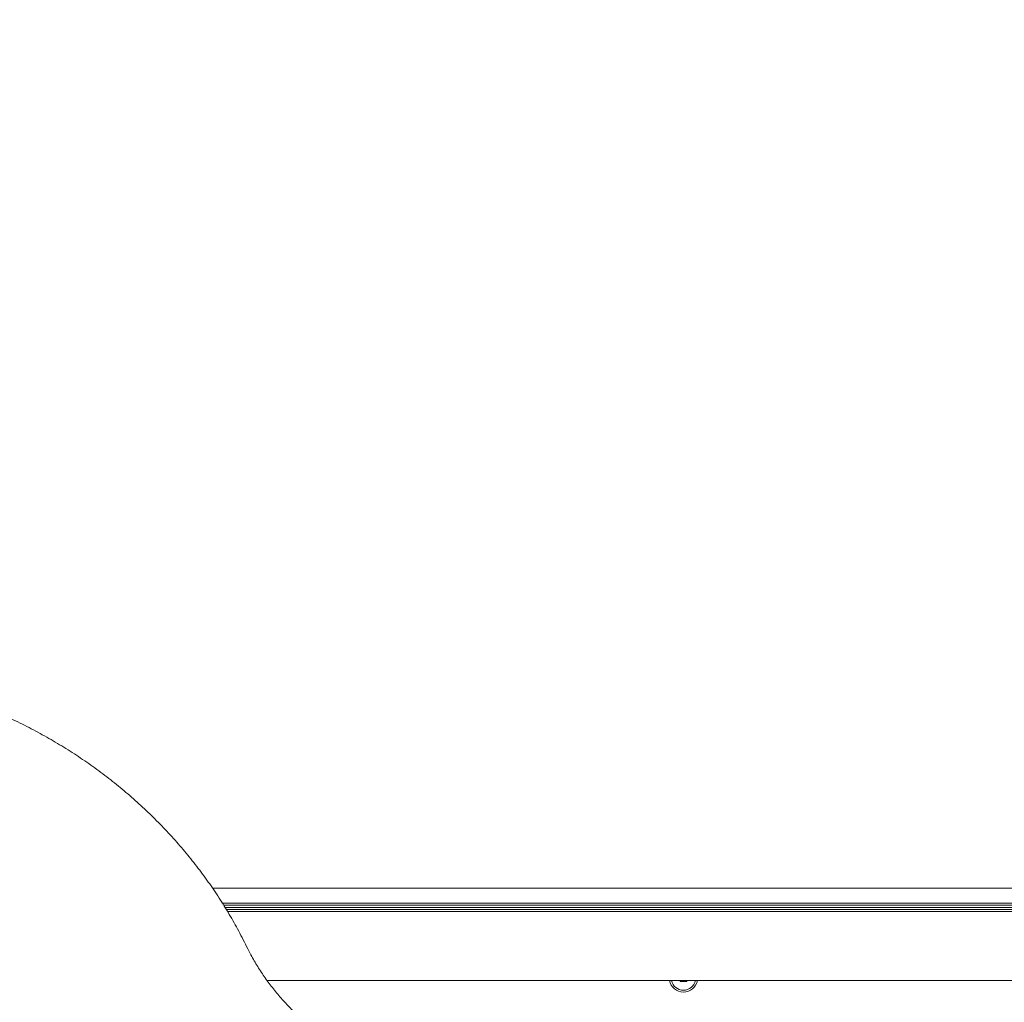
# Model space of a CAD drawing. Units: millimetres. Extents: x 7.7 to 12.81, y 5.97 to 12.74.
# Drawn here: x 10.05 to 10.43, y 9.68 to 10.06 of the extents above; entities that cross this region are included whole.
import ezdxf

# ---------------------------------------------------------------- set-up
doc = ezdxf.new("R2010")
doc.units = ezdxf.units.MM
doc.styles.add('SLDTEXTSTYLE1', font='TXT', dxfattribs={"width": 0.75})
doc.dimstyles.new('SLDDIMSTYLE3', dxfattribs={"dimtxt": 0.15875, "dimasz": 0.08, "dimexe": 0, "dimexo": 0.0625, "dimgap": 0.0396875, "dimtad": 2, "dimdec": 0, "dimlfac": 100, "dimrnd": 1e-09, "dimzin": 12, "dimdsep": 46, "dimtxsty": 'SLDTEXTSTYLE1', "dimblk1": 'DOT', "dimblk2": 'DOT', "dimsah": 1, "dimcen": 0.09, "dimadec": 0, "dimazin": 3, "dimtfac": 1, "dimtdec": 0, "dimtofl": 0, "dimtmove": 0, "dimatfit": 3, "dimldrblk": 'DOT', "dimfxl": 0, "dimfrac": 2, "dimtolj": 1, "dimtzin": 12, "dimarcsym": 0})

# ---------------------------------------------------------------- blocks, each defined once
blk = doc.blocks.new('_DOT')
at = {"color": 0, "linetype": 'ByBlock', "lineweight": -2}
blk.add_line((-0.5, 0), (-1, 0), dxfattribs=at)
at = {"color": 0, "linetype": 'ByBlock', "const_width": 0.5}
blk.add_lwpolyline([(-0.25, 0, 1), (0.25, 0, 1)], format="xyb", close=True, dxfattribs=at)
blk = doc.blocks.new('_D_5')
at = {"color": 7, "linetype": 'Continuous', "lineweight": 0}
blk.add_line((10.77833433714498, 12.53536969845701), (9.345197249567445, 12.53536969845701), dxfattribs=at)
at = {"color": 7, "linetype": 'Continuous', "lineweight": 0, "xscale": 0.08, "yscale": 0.08, "rotation": 180.0000000000004}
blk.add_blockref('_DOT', (9.345197249567445, 12.53536969845701, -0.2219000000000001), dxfattribs=at)
at = {"color": 7, "linetype": 'Continuous', "lineweight": 0, "xscale": 0.08, "yscale": 0.08}
blk.add_blockref('_DOT', (10.77833433714498, 12.53536969845701, -0.2219000000000001), dxfattribs=at)
at = {"color": 7, "linetype": 'Continuous', "lineweight": 0, "insert": (9.885817876196565, 12.74000917886275), "char_height": 0.15875, "attachment_point": 1, "style": 'SLDTEXTSTYLE1'}
blk.add_mtext('143', dxfattribs=at)

msp = doc.modelspace()

# ---------------------------------------------------------------- linework, layer by layer
at = {"color": 7, "linetype": 'Continuous', "lineweight": 15}
for p, q in [((10.12572432685514, 9.726455570494403), (10.58281141662841, 9.726455570494403)), ((10.12956036910285, 9.720606834923498), (10.58281141662841, 9.720606834923498)), ((10.13006496991833, 9.719795556103458), (10.58281141662841, 9.719795556103458)), ((10.13053707875182, 9.719006658827533), (10.58281141662841, 9.719006658827533)), ((10.13102258151734, 9.718195409809818), (10.58281141662841, 9.718195409809818)), ((10.13149479081725, 9.71740672115015), (10.30873048448806, 9.71740672115015)), ((10.30873048448806, 9.71740672115015), (10.5668114140058, 9.71740672115015)), ((10.1469874461541, 9.69050443295168), (10.30873048448806, 9.69050443295168)), ((10.30801141405349, 9.69050443295168), (10.30801141405349, 9.69015556696581)), ((10.30873048448806, 9.69050443295168), (10.5668114140058, 9.69050443295168)), ((10.31061141336207, 9.69015556696581), (10.31061141336207, 9.69050443295168)), ((10.30801141405349, 9.69015556696581), (10.31061141336207, 9.69015556696581))]:
    msp.add_line(p, q, dxfattribs=at)
for centre, radius, start, end in [((10.30931141114721, 9.691455575066305), 0.005500000000001506, 189.9585454834101, 350.0414545165851), ((10.30931141114721, 9.69145557506629), 0.004750000000000031, 191.5510657624584, 348.4489342375432)]:
    msp.add_arc(centre, radius, start, end, dxfattribs=at)
for points, knots in [([(10.13898578755428, 9.70371899131464), (10.13839634155114, 9.704904091656305), (10.13669891331448, 9.708316826279109), (10.13367368225677, 9.713860951069824), (10.12982451813191, 9.72029927780012), (10.1256979976541, 9.72658932733435), (10.12130551756665, 9.732723230345986), (10.11665261953352, 9.7386907967806), (10.11174715556285, 9.744482620985757), (10.10659658298612, 9.750089631918817), (10.1012091411886, 9.755502850129975), (10.09559332826422, 9.760713738497765), (10.08975799099562, 9.765714044037667), (10.0837123386619, 9.770495850479966), (10.07746589726837, 9.775051592611142), (10.07102863963097, 9.779374002677606), (10.06441061582133, 9.783456282873695), (10.05762235206967, 9.787291984685641), (10.05067459540743, 9.790874969861978), (10.04357825110362, 9.79419956256759), (10.03634464892304, 9.79726054884928), (10.02898513472527, 9.80005307063314), (10.02151142326704, 9.802572674400748), (10.01393523748818, 9.804815368539856), (10.00626866870579, 9.806777647612188), (9.998523750684619, 9.80845638042816), (9.990712770133133, 9.80984885579498), (9.982848063958413, 9.810952939090996), (9.974942073909466, 9.811766833506265), (9.967007296031952, 9.812289296811839), (9.959056277657938, 9.812519426832218), (9.951101593381004, 9.812456874655034), (9.943155807888157, 9.812101796342136), (9.935231522751605, 9.811454628433427), (9.927341228343666, 9.810516521373904), (9.91949742783493, 9.809288848544774), (9.911712532920149, 9.807773577428692), (9.903998832929846, 9.805973071543338), (9.8963685539849, 9.80389022106129), (9.888833743931661, 9.801528273693458), (9.881406353191945, 9.79889097509734), (9.874098100026748, 9.795982516035236), (9.866920596870044, 9.792807390241268), (9.859885178553245, 9.789370766367242), (9.853002991230728, 9.785677942740481), (9.846284930826798, 9.781734802754082), (9.839741587877029, 9.777547683550702), (9.833383433079225, 9.773123024420682), (9.827220413820402, 9.76846807873827), (9.821262348661746, 9.763589949023274), (9.815518667172446, 9.758496602785522), (9.809998418922431, 9.753195989346725), (9.80471039778566, 9.747696526803582), (9.79966293132739, 9.742006978104225), (9.794863970424966, 9.736136276682378), (9.790321162349054, 9.730093909655917), (9.786041705469385, 9.7238891609395), (9.782031881766638, 9.717532372059269), (9.778365602318136, 9.711146853862747), (9.775942834928594, 9.706510918281408), (9.774736814760374, 9.704057514387223), (9.77457040691619, 9.70371899131464)], [0, 0, 0, 0, 0.009220401543993081, 0.02655199942069426, 0.04388514891529502, 0.06122011281547837, 0.07855670620455443, 0.09589489699239737, 0.113234950813681, 0.130576575339302, 0.1479198468315801, 0.1652647760508, 0.1826112682704014, 0.1999591980587478, 0.2173085222000684, 0.2346592796332543, 0.2520112522586394, 0.2693644211228976, 0.2867187231688389, 0.3040740012752864, 0.3214302574928943, 0.3387873804349625, 0.3561453052626282, 0.3735039118717175, 0.3908631778186648, 0.4082229850871052, 0.4255832885111964, 0.4429440126430488, 0.4603051298271144, 0.4776664955335804, 0.4950281021124547, 0.5123899003145743, 0.5297517516966719, 0.5471136744014079, 0.5644755000918524, 0.581837254485591, 0.5991988329683746, 0.6165601732263722, 0.6339212024018506, 0.6512818010799648, 0.6686419846098238, 0.6860016395651519, 0.7033606553339784, 0.720718992817617, 0.7380764714943645, 0.7554331003369302, 0.7727887564641032, 0.7901433533679818, 0.8074967993123142, 0.8248490027738494, 0.8421998963879597, 0.8595492570963542, 0.8768971978966502, 0.894243647923306, 0.9115883438704068, 0.9289314060597588, 0.9462727046274708, 0.9636123351147585, 0.9809501298010365, 0.9973714802494034, 1, 1, 1, 1]), ([(10.24010387206321, 9.649896175896396), (10.23913847602856, 9.649815266654077), (10.23630968112094, 9.649578187109062), (10.23159865043814, 9.649403769656573), (10.22598329054235, 9.649471943775154), (10.22038058098398, 9.649834055854502), (10.21480903621593, 9.650484120153575), (10.20928602951797, 9.65142135370096), (10.20382901019227, 9.652642358021692), (10.19845516323484, 9.6541434398508), (10.19318135839767, 9.655919708447511), (10.1880242342858, 9.657965661745918), (10.18299996322204, 9.6602747116005), (10.17812434144643, 9.662839605040208), (10.17341273082948, 9.665652291178489), (10.16887984028094, 9.668703882756411), (10.16453996876097, 9.671984811306388), (10.16040669141496, 9.675484751777526), (10.15649304890425, 9.679192745525317), (10.15281121674842, 9.683097072232965), (10.14937316084013, 9.687185838712962), (10.1461882176237, 9.691445453240748), (10.14327218564103, 9.695865062400868), (10.1408782296239, 9.699966644887807), (10.13953793781218, 9.702624184197136), (10.13898578755428, 9.70371899131464)], [0, 0, 0, 0, 0.02329754260472338, 0.06826625293172496, 0.1132383032039815, 0.1582095258634093, 0.2031803875243161, 0.248151555056335, 0.2931237965373899, 0.3380977760904688, 0.3830741280884977, 0.4280538678236327, 0.4730376950398269, 0.5180266179570779, 0.5630217365631882, 0.6080236965329234, 0.6530336932578641, 0.6980526950102387, 0.7430818809290461, 0.7881221759910644, 0.8331743038554903, 0.8782393552278325, 0.9233173609291296, 0.9684096115721745, 0.9999999999999999, 0.9999999999999999, 0.9999999999999999, 0.9999999999999999])]:
    msp.add_open_spline(points, degree=3, knots=knots, dxfattribs=at)

# ---------------------------------------------------------------- dimensions: what is measured, and where the dimension line sits
at = {"color": 7, "linetype": 'Continuous', "lineweight": 0}
dim = msp.add_linear_dim(base=(10.77833433714498, 12.53536969845701), p1=(9.345197249567445, 9.591533417236827), p2=(10.77833433714498, 9.446136205654836), dimstyle='SLDDIMSTYLE3', dxfattribs=at)
dim.commit()
dim.dimension.update_dxf_attribs({"geometry": '_D_5', "text_midpoint": (10.06176579335621, 12.53536969845701), "dimtype": 160})

doc.saveas('drawing.dxf')
